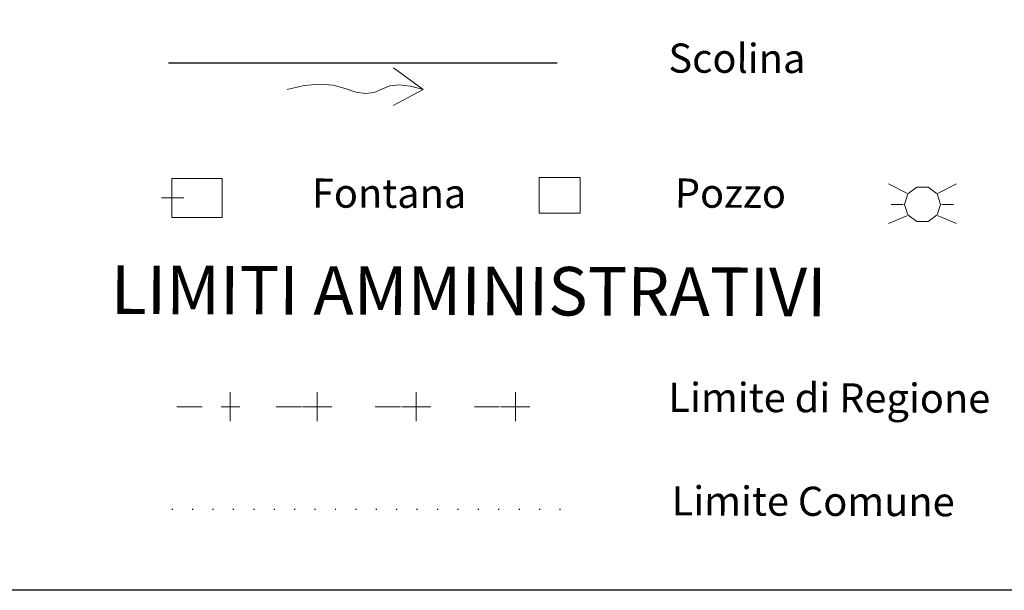
# Model space of a CAD drawing. Extents: x 2427444 to 2429224, y 4756834 to 4758051.
# Drawn here: x 2429062 to 2429163, y 4756944 to 4757002 of the extents above; entities that cross this region are included whole.
import ezdxf

# ---------------------------------------------------------------- set-up
doc = ezdxf.new("R2010")
doc.units = 0
doc.header["$LTSCALE"] = 2
doc.header["$MEASUREMENT"] = 0
for name, pattern in [('FOSSO', [0]), ('L32', [5.1, -0.7, -1.8, 1.3, -1.3]), ('LIM_COM', [1.05, -0.5, 0.05, -0.5])]:
    doc.linetypes.add(name, pattern=pattern)
doc.layers.add('Cartiglio', color=7, linetype='Continuous')
doc.styles.add('Style05', font='Times New Roman', dxfattribs={"height": 0.2})

msp = doc.modelspace()

# ---------------------------------------------------------------- linework, layer by layer
at = {"layer": 'Cartiglio', "color": 1, "lineweight": 0}
for p, q in [((2429100.28, 4756997.37), (2429103.35, 4756995.15)), ((2429089.35, 4756995.15), (2429091.09, 4756995.55)), ((2429091.09, 4756995.55), (2429092.67, 4756995.7)), ((2429092.67, 4756995.7), (2429094.08, 4756995.59)), ((2429094.08, 4756995.59), (2429095.32, 4756995.24)), ((2429095.32, 4756995.24), (2429096.42, 4756994.88)), ((2429096.42, 4756994.88), (2429097.41, 4756994.75)), ((2429097.41, 4756994.75), (2429098.3, 4756994.85)), ((2429098.3, 4756994.85), (2429099.08, 4756995.18)), ((2429099.08, 4756995.18), (2429099.9, 4756995.52)), ((2429099.9, 4756995.52), (2429100.88, 4756995.62)), ((2429103.35, 4756995.15), (2429100.24, 4756993.51)), ((2429100.88, 4756995.62), (2429102.03, 4756995.5)), ((2429102.03, 4756995.5), (2429103.35, 4756995.15)), ((2429082.67, 4756985.98), (2429077.47, 4756985.98)), ((2429077.47, 4756985.98), (2429077.47, 4756981.98)), ((2429082.67, 4756981.98), (2429082.67, 4756985.98)), ((2429076.43, 4756984), (2429078.72, 4756984)), ((2429077.47, 4756981.98), (2429082.67, 4756981.98))]:
    msp.add_line(p, q, dxfattribs=at)
at = {"layer": 'Cartiglio', "color": 5, "lineweight": 0}
for p, q in [((2429153.11, 4756984.49), (2429151.22, 4756985.42)), ((2429154.15, 4756985.08), (2429153.22, 4756984.41)), ((2429155.29, 4756985.08), (2429154.15, 4756985.08)), ((2429156.21, 4756984.41), (2429155.29, 4756985.08)), ((2429156.32, 4756984.49), (2429158.21, 4756985.42)), ((2429153.22, 4756984.41), (2429152.87, 4756983.32)), ((2429156.57, 4756983.32), (2429156.21, 4756984.41)), ((2429152.73, 4756983.32), (2429151.51, 4756983.32)), ((2429152.87, 4756983.32), (2429153.22, 4756982.23)), ((2429156.21, 4756982.23), (2429156.57, 4756983.32)), ((2429156.7, 4756983.32), (2429157.89, 4756983.32)), ((2429153.11, 4756982.15), (2429151.22, 4756981.35)), ((2429153.22, 4756982.23), (2429154.15, 4756981.56)), ((2429155.29, 4756981.56), (2429156.21, 4756982.23)), ((2429156.32, 4756982.15), (2429158.21, 4756981.35)), ((2429154.15, 4756981.56), (2429155.29, 4756981.56))]:
    msp.add_line(p, q, dxfattribs=at)
at = {"layer": 'Cartiglio', "color": 2, "lineweight": 0}
for p, q in [((2429083.49, 4756963.98), (2429083.49, 4756962.48)), ((2429092.43, 4756963.98), (2429092.43, 4756962.48)), ((2429102.63, 4756963.98), (2429102.63, 4756962.48)), ((2429112.83, 4756963.98), (2429112.83, 4756962.48)), ((2429082.56, 4756962.48), (2429084.48, 4756962.48)), ((2429083.49, 4756962.48), (2429083.49, 4756960.98)), ((2429090.93, 4756962.48), (2429092.43, 4756962.48)), ((2429092.43, 4756962.48), (2429093.93, 4756962.48)), ((2429092.43, 4756962.48), (2429092.43, 4756960.98)), ((2429101.13, 4756962.48), (2429102.63, 4756962.48)), ((2429102.63, 4756962.48), (2429104.13, 4756962.48)), ((2429102.63, 4756962.48), (2429102.63, 4756960.98)), ((2429111.33, 4756962.48), (2429112.83, 4756962.48)), ((2429112.83, 4756962.48), (2429114.33, 4756962.48)), ((2429112.83, 4756962.48), (2429112.83, 4756960.98))]:
    msp.add_line(p, q, dxfattribs=at)
at = {"layer": 'Cartiglio', "color": 2, "linetype": 'L32', "lineweight": 0}
msp.add_line((2429078.01, 4756962.48), (2429118.01, 4756962.48), dxfattribs=at)
at = {"layer": 'Cartiglio', "color": 3}
msp.add_lwpolyline([(2429098.04, 4757269.97), (2429184.45, 4757269.97), (2429184.45, 4756943.57), (2428920.3, 4756943.57), (2428920.3, 4757269.97), (2429005.81, 4757269.97)], dxfattribs=at)
at = {"layer": 'Cartiglio', "color": 1, "linetype": 'FOSSO', "flags": 128}
msp.add_lwpolyline([(2429077.13, 4756997.9), (2429117.13, 4756997.9)], dxfattribs=at)
at = {"layer": 'Cartiglio', "color": 1, "linetype": 'Continuous', "lineweight": 0, "flags": 128}
msp.add_lwpolyline([(2429115.29, 4756986.1), (2429119.49, 4756986.1), (2429119.49, 4756982.42), (2429115.29, 4756982.42)], close=True, dxfattribs=at)
at = {"layer": 'Cartiglio', "color": 2, "linetype": 'LIM_COM', "flags": 128}
msp.add_lwpolyline([(2429077.47, 4756951.94), (2429117.47, 4756951.94)], dxfattribs=at)

# ---------------------------------------------------------------- texts
at = {"layer": 'Cartiglio', "style": 'Style05'}
for s, p in [('Scolina', (2429128.57, 4756996.89)), ('Fontana', (2429091.89, 4756982.99)), ('Pozzo', (2429129.23, 4756982.99)), ('Limite di Regione', (2429128.57, 4756961.95)), ('Limite Comune', (2429128.9, 4756951.29))]:
    msp.add_text(s, height=3, rotation=359.8138, dxfattribs=at).set_placement(p)
at = {"layer": 'Cartiglio', "color": 3, "style": 'Style05'}
msp.add_text('LIMITI AMMINISTRATIVI', height=5, rotation=359.8138, dxfattribs=at).set_placement((2429071.19, 4756972.03))

doc.saveas('drawing.dxf')
